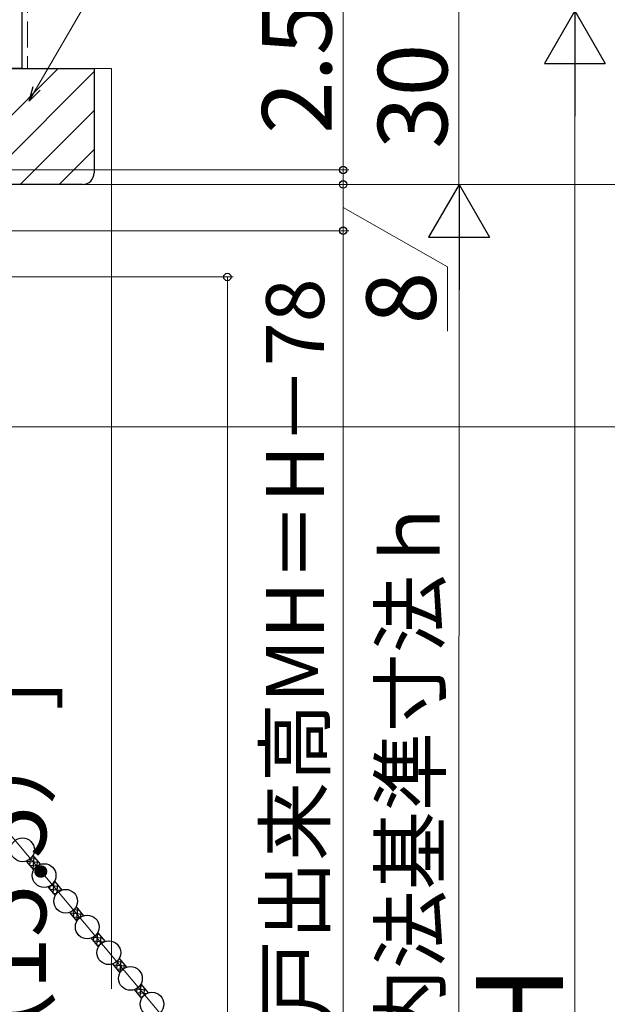
# Model space of a CAD drawing. Extents: x 0 to 1050, y 0 to 1583.
# Drawn here: x 328 to 430, y 1113 to 1283 of the extents above; entities that cross this region are included whole.
import ezdxf

# ---------------------------------------------------------------- set-up
doc = ezdxf.new("R2010")
doc.units = 0
doc.linetypes.add('YHIDDEN_1', pattern=[4, 3, -1])
for name, color, linetype, lineweight in [('YKK_13', 4, 'CONTINUOUS', 30), ('YKK_D', 6, 'CONTINUOUS', 13), ('YSS_K', 3, 'CONTINUOUS', 13), ('YSS_KE', 3, 'CONTINUOUS', 30)]:
    doc.layers.add(name, color=color, linetype=linetype, lineweight=lineweight)
doc.styles.add('text-b', font='txt', dxfattribs={"bigfont": 'extfont2.shx'})

msp = doc.modelspace()

# ---------------------------------------------------------------- linework, layer by layer
at = {"layer": 'YKK_13', "linetype": 'Continuous'}
for p, q in [((329.89, 1137.33, 0), (330, 1138.52, 0)), ((330.11, 1138.63, 0), (330.82, 1138.56, 0)), ((330.47, 1136.64, 0), (330.65, 1138.75, 0)), ((329.28, 1138.06, 0), (331.39, 1137.88, 0)), ((329.32, 1138.02, 0), (329.32, 1138.1, 0)), ((329.86, 1137.37, 0), (331.16, 1137.26, 0)), ((330.43, 1136.68, 0), (330.6, 1136.67, 0)), ((331.16, 1137.26, 0), (331.23, 1138.07, 0)), ((333.32, 1133.24, 0), (335.36, 1133.07, 0)), ((333.36, 1133.2, 0), (333.41, 1133.84, 0)), ((333.46, 1133.87, 0), (334.86, 1133.75, 0)), ((333.93, 1132.51, 0), (334.11, 1134.56, 0)), ((334.05, 1134.46, 0), (334.28, 1134.44, 0)), ((334.57, 1132.55, 0), (334.7, 1133.94, 0)), ((335.25, 1133.02, 0), (335.27, 1133.25, 0)), ((333.9, 1132.56, 0), (334.53, 1132.5, 0)), ((337.97, 1127.7, 0), (338.16, 1129.81, 0)), ((336.78, 1129.12, 0), (338.9, 1128.93, 0)), ((336.82, 1129.07, 0), (336.83, 1129.24, 0)), ((337.36, 1128.43, 0), (338.55, 1128.33, 0)), ((337.4, 1128.39, 0), (337.51, 1129.69, 0)), ((337.51, 1129.69, 0), (338.32, 1129.62, 0)), ((338.67, 1128.41, 0), (338.74, 1129.12, 0)), ((337.94, 1127.74, 0), (338.02, 1127.73, 0)), ((340.84, 1124.94, 0), (342.36, 1124.8, 0)), ((340.86, 1124.26, 0), (340.92, 1124.99, 0)), ((341.44, 1123.57, 0), (341.62, 1125.68, 0)), ((341.47, 1125.52, 0), (341.78, 1125.49, 0)), ((342.09, 1123.72, 0), (342.2, 1125, 0)), ((340.82, 1124.3, 0), (342.71, 1124.14, 0)), ((341.4, 1123.61, 0), (341.95, 1123.57, 0)), ((342.76, 1124.16, 0), (342.78, 1124.31, 0)), ((344.29, 1120.17, 0), (346.4, 1119.99, 0)), ((344.32, 1120.13, 0), (344.35, 1120.38, 0)), ((344.87, 1119.49, 0), (345.94, 1119.39, 0)), ((344.9, 1119.44, 0), (345.02, 1120.86, 0)), ((344.92, 1120.76, 0), (345.82, 1120.68, 0)), ((345.49, 1118.86, 0), (345.66, 1120.87, 0)), ((346.19, 1119.56, 0), (346.24, 1120.18, 0)), ((345.44, 1118.8, 0), (345.45, 1118.8, 0)), ((348.36, 1115.32, 0), (348.44, 1116.14, 0)), ((348.89, 1116.58, 0), (349.29, 1116.55, 0)), ((348.94, 1114.63, 0), (349.13, 1116.74, 0)), ((348.22, 1116.01, 0), (349.86, 1115.86, 0)), ((348.33, 1115.36, 0), (350.07, 1115.21, 0)), ((348.91, 1114.67, 0), (349.36, 1114.63, 0)), ((349.6, 1114.89, 0), (349.7, 1116.05, 0)), ((350.27, 1115.29, 0), (350.28, 1115.37, 0))]:
    msp.add_line(p, q, dxfattribs=at)
at = {"layer": 'YKK_13'}
for p, q in [((330.41, 1139.05, 0), (331.69, 1137.53, 0)), ((329.26, 1138.08, 0), (330.54, 1136.56, 0)), ((332.99, 1133.64, 0), (334.26, 1132.12, 0)), ((334.14, 1134.6, 0), (335.41, 1133.08, 0)), ((337.87, 1130.16, 0), (339.14, 1128.64, 0)), ((336.72, 1129.2, 0), (337.99, 1127.68, 0)), ((340.45, 1124.75, 0), (341.72, 1123.23, 0)), ((341.59, 1125.72, 0), (342.87, 1124.2, 0)), ((345.32, 1121.27, 0), (346.6, 1119.75, 0)), ((344.17, 1120.31, 0), (345.45, 1118.79, 0)), ((349.05, 1116.83, 0), (350.33, 1115.31, 0)), ((347.9, 1115.87, 0), (349.18, 1114.35, 0))]:
    msp.add_line(p, q, dxfattribs=at)
for centre in [(328.61, 1140.03, 0), (332.34, 1135.58, 0), (336.07, 1131.14, 0), (339.79, 1126.7, 0), (343.52, 1122.25, 0), (347.25, 1117.81, 0), (350.98, 1113.37, 0)]:
    msp.add_circle(centre, 2.05, dxfattribs=at)
at = {"layer": 'YKK_D'}
for p, q in [((331.05, 1271.61), (358.51, 1319.17)), ((241.7, 1255.01), (385, 1255.01)), ((241.71, 1255.01), (445, 1255.01)), ((384, 1247.01), (384, 1255.01)), ((384, 1251.01), (402.01, 1240.74)), ((259.33, 1247.01), (385, 1247.01)), ((259.33, 1247.01), (385, 1247.01)), ((384, 1247.01), (384, 975.01)), ((402.01, 1240.74), (402.01, 1229.64)), ((213, 1239.01), (365, 1239.01)), ((364, 1239.01), (364, 975.01)), ((273.88, 1213.1), (445, 1213.1)), ((301.37, 1172.58, 0), (359.18, 1103.69, 0))]:
    msp.add_line(p, q, dxfattribs=at)
at = {"layer": 'YKK_D', "ltscale": 1.5}
for p, q in [((384, 1257.5), (384, 1285.83)), ((404, 1285.01), (404, 1255.01)), ((424, 1274.51), (424, 945.51)), ((241.7, 1257.5), (385, 1257.5)), ((384, 1255.01), (384, 1257.5)), ((241.7, 1255.01), (405, 1255.01)), ((241.7, 1255.01), (385, 1255.01)), ((241.7, 1255.01), (405.01, 1255)), ((384, 1255.01), (384, 1252.46)), ((404.01, 1244.5), (404, 985.5))]:
    msp.add_line(p, q, dxfattribs=at)
at = {"layer": 'YKK_D', "lineweight": -2}
for p, q in [((424, 1285.01), (418.75, 1275.91)), ((424, 1285.01), (429.25, 1275.91)), ((424, 1285.01), (424, 1266.82)), ((418.75, 1275.91), (429.25, 1275.91)), ((404.01, 1255), (398.76, 1245.91)), ((404.01, 1255), (409.26, 1245.91)), ((404.01, 1255), (404.01, 1236.81)), ((398.76, 1245.91), (409.26, 1245.91))]:
    msp.add_line(p, q, dxfattribs=at)
at = {"layer": 'YKK_D', "linetype": 'ByBlock', "lineweight": -2}
for p, q in [((329.77, 1269.4), (330.46, 1271.95)), ((329.77, 1269.4), (331.05, 1271.61)), ((331.64, 1271.27), (329.77, 1269.4))]:
    msp.add_line(p, q, dxfattribs=at)
for centre, radius in [((384, 1257.5), 0.637), ((384, 1255.01), 0.638), ((384, 1255.01), 0.638), ((384, 1247.01), 0.637), ((384, 1247.01), 0.638), ((364, 1239.01), 0.638)]:
    msp.add_circle(centre, radius, dxfattribs=at)
at = {"layer": 'YSS_K', "linetype": 'YHIDDEN_1', "ltscale": 1.5}
msp.add_line((329.5, 1415.16), (329.5, 1275.01), dxfattribs=at)
at = {"layer": 'YSS_K', "linetype": 'Continuous'}
for p, q in [((314.76, 1255.01), (334.76, 1275.01)), ((321.5, 1255.01), (341, 1274.51)), ((328.23, 1255.01), (341, 1267.77)), ((334.97, 1255.01), (341, 1261.04))]:
    msp.add_line(p, q, dxfattribs=at)
at = {"layer": 'YSS_K', "ltscale": 1.5}
for p in [(341, 1275.01), (344, 1116.01)]:
    msp.add_line(p, (344, 1275.01), dxfattribs=at)
at = {"layer": 'YSS_KE', "ltscale": 1.5}
for p, q in [((328.5, 1415.16), (328.5, 1275.01)), ((328.5, 1275.01), (316, 1275.01))]:
    msp.add_line(p, q, dxfattribs=at)
at = {"layer": 'YSS_KE', "linetype": 'ByBlock', "lineweight": -2, "ltscale": 0.5}
for p, q in [((227, 1275.01), (341, 1275.01)), ((341, 1275.01), (341, 1257.01)), ((339, 1255.01), (241, 1255.01))]:
    msp.add_line(p, q, dxfattribs=at)
msp.add_arc((339, 1257.01), 2, 270, 360, dxfattribs=at)

# ---------------------------------------------------------------- texts
at = {"layer": 'YKK_D', "style": 'text-b'}
for s, height, rotation, p in [('2.5', 12, 90, (382, 1263.72)), ('30', 12, 90, (402, 1261.14)), ('8', 12, 90, (400.01, 1230.83)), ('網戸出来高MH＝H－78', 10, 90, (380.69, 1097.18)), ('内法基準寸法ｈ', 10, 89.9981, (400.64, 1105.78)), ('[（15.5）]', 12, 90, (332.7, 1093.93)), ('Ｈ', 15, 90, (422, 1101.65))]:
    msp.add_text(s, height=height, rotation=rotation, dxfattribs=at).set_placement(p)

doc.saveas('drawing.dxf')
